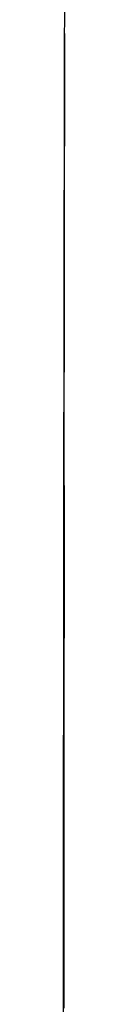
# Model space of a CAD drawing. Units: millimetres. Extents: x 2285 to 3085, y 611 to 1759.
# Drawn here: x 2544 to 2544, y 1249 to 1249 of the extents above; entities that cross this region are included whole.
import ezdxf

# ---------------------------------------------------------------- set-up
doc = ezdxf.new("R2010")
doc.units = ezdxf.units.MM
doc.layers.add('繪圖線', color=7, linetype='Continuous')

msp = doc.modelspace()

# ---------------------------------------------------------------- linework, layer by layer
at = {"layer": '繪圖線', "color": 7, "linetype": 'Continuous'}
for p, q in [((2543.52933, 1249.04782), (2543.52938, 1249.07343)), ((2543.52933, 1249.04782), (2543.52938, 1249.07343)), ((2543.52921, 1248.93198), (2543.52938, 1249.05433)), ((2543.52929, 1249.02344), (2543.52933, 1249.04782)), ((2543.52929, 1249.02344), (2543.52933, 1249.04782)), ((2543.52925, 1249.00054), (2543.52929, 1249.02344)), ((2543.52925, 1249.00054), (2543.52929, 1249.02344)), ((2543.52921, 1248.97942), (2543.52925, 1249.00054)), ((2543.52921, 1248.97942), (2543.52925, 1249.00054)), ((2543.52918, 1248.96033), (2543.52921, 1248.97942)), ((2543.52918, 1248.96033), (2543.52921, 1248.97942)), ((2543.52915, 1248.94356), (2543.52918, 1248.96033)), ((2543.52915, 1248.94356), (2543.52918, 1248.96033)), ((2543.52894, 1248.64335), (2543.52915, 1248.94356)), ((2543.52915, 1248.94356), (2543.52913, 1248.9162)), ((2543.52921, 1248.93198), (2543.52921, 1248.93095)), ((2543.52921, 1248.93095), (2543.52921, 1248.92978)), ((2543.52921, 1248.92848), (2543.5292, 1248.92708)), ((2543.52921, 1248.92978), (2543.52921, 1248.92848)), ((2543.5292, 1248.92708), (2543.5292, 1248.92558)), ((2543.5292, 1248.92558), (2543.5292, 1248.924)), ((2543.5292, 1248.924), (2543.5292, 1248.92237)), ((2543.5292, 1248.9207), (2543.52919, 1248.919)), ((2543.5292, 1248.92237), (2543.5292, 1248.9207)), ((2543.52919, 1248.919), (2543.52919, 1248.9173)), ((2543.52919, 1248.9173), (2543.52919, 1248.9156)), ((2543.52919, 1248.9156), (2543.52919, 1248.91393)), ((2543.52919, 1248.91393), (2543.52919, 1248.9123)), ((2543.52919, 1248.9123), (2543.52919, 1248.91071)), ((2543.52919, 1248.91071), (2543.52918, 1248.90915)), ((2543.52918, 1248.90915), (2543.52918, 1248.90762)), ((2543.52918, 1248.90762), (2543.52918, 1248.90612)), ((2543.52918, 1248.90612), (2543.52918, 1248.90463)), ((2543.52918, 1248.90463), (2543.52918, 1248.90316)), ((2543.52918, 1248.9017), (2543.52917, 1248.90025)), ((2543.52918, 1248.90316), (2543.52918, 1248.9017)), ((2543.52917, 1248.90025), (2543.52917, 1248.8988)), ((2543.52917, 1248.8988), (2543.52917, 1248.89735)), ((2543.52917, 1248.89735), (2543.52917, 1248.89589)), ((2543.52917, 1248.89589), (2543.52917, 1248.89442)), ((2543.52917, 1248.89442), (2543.52917, 1248.89294)), ((2543.52917, 1248.89145), (2543.52916, 1248.88995)), ((2543.52917, 1248.89294), (2543.52917, 1248.89145)), ((2543.52916, 1248.88995), (2543.52916, 1248.88845)), ((2543.52916, 1248.88845), (2543.52916, 1248.88694)), ((2543.52916, 1248.88694), (2543.52916, 1248.88543)), ((2543.52916, 1248.88543), (2543.52916, 1248.88391)), ((2543.52916, 1248.88391), (2543.52916, 1248.8824)), ((2543.52916, 1248.88088), (2543.52915, 1248.87936)), ((2543.52916, 1248.8824), (2543.52916, 1248.88088)), ((2543.52915, 1248.87936), (2543.52915, 1248.87784)), ((2543.52915, 1248.87784), (2543.52915, 1248.87633)), ((2543.52915, 1248.87633), (2543.52915, 1248.87482)), ((2543.52915, 1248.87482), (2543.52915, 1248.87331)), ((2543.52915, 1248.87331), (2543.52915, 1248.87181)), ((2543.52915, 1248.8703), (2543.52914, 1248.8688)), ((2543.52915, 1248.87181), (2543.52915, 1248.8703)), ((2543.52914, 1248.8688), (2543.52914, 1248.8673)), ((2543.52914, 1248.8673), (2543.52914, 1248.8658)), ((2543.52914, 1248.8658), (2543.52914, 1248.8643)), ((2543.52914, 1248.8643), (2543.52914, 1248.8628)), ((2543.52914, 1248.8628), (2543.52914, 1248.8613)), ((2543.52914, 1248.8613), (2543.52914, 1248.8598)), ((2543.52914, 1248.8598), (2543.52913, 1248.8583)), ((2543.52913, 1248.8583), (2543.52913, 1248.85679)), ((2543.52913, 1248.85679), (2543.52913, 1248.85529)), ((2543.52913, 1248.85529), (2543.52913, 1248.85379)), ((2543.52913, 1248.85379), (2543.52913, 1248.85228)), ((2543.52913, 1248.85228), (2543.52913, 1248.85078)), ((2543.52913, 1248.85078), (2543.52913, 1248.84928)), ((2543.52913, 1248.84928), (2543.52913, 1248.84777)), ((2543.52913, 1248.84777), (2543.52912, 1248.84627)), ((2543.52912, 1248.84627), (2543.52912, 1248.84476)), ((2543.52912, 1248.84476), (2543.52912, 1248.84326)), ((2543.52912, 1248.84326), (2543.52912, 1248.84175)), ((2543.52912, 1248.84175), (2543.52912, 1248.84025)), ((2543.52912, 1248.84025), (2543.52912, 1248.83874)), ((2543.52912, 1248.83874), (2543.52912, 1248.83724)), ((2543.52912, 1248.83574), (2543.52911, 1248.83423)), ((2543.52912, 1248.83724), (2543.52912, 1248.83574)), ((2543.52911, 1248.83423), (2543.52911, 1248.83273)), ((2543.52911, 1248.83273), (2543.52911, 1248.83122)), ((2543.52911, 1248.83122), (2543.52911, 1248.82972)), ((2543.52911, 1248.82972), (2543.52911, 1248.82822)), ((2543.52911, 1248.82822), (2543.52911, 1248.82671)), ((2543.52911, 1248.82671), (2543.52911, 1248.82521)), ((2543.52911, 1248.82521), (2543.52911, 1248.82371)), ((2543.52911, 1248.8222), (2543.5291, 1248.8207)), ((2543.52911, 1248.82371), (2543.52911, 1248.8222)), ((2543.5291, 1248.8207), (2543.5291, 1248.8192)), ((2543.5291, 1248.8192), (2543.5291, 1248.81769)), ((2543.5291, 1248.81769), (2543.5291, 1248.81619)), ((2543.5291, 1248.81619), (2543.5291, 1248.81468)), ((2543.5291, 1248.81468), (2543.5291, 1248.81318)), ((2543.5291, 1248.81318), (2543.5291, 1248.81168)), ((2543.5291, 1248.81168), (2543.5291, 1248.81017)), ((2543.5291, 1248.80867), (2543.52909, 1248.80716)), ((2543.5291, 1248.81017), (2543.5291, 1248.80867)), ((2543.52909, 1248.80716), (2543.52909, 1248.80566)), ((2543.52909, 1248.80566), (2543.52909, 1248.80416)), ((2543.52909, 1248.80416), (2543.52909, 1248.80265)), ((2543.52909, 1248.80265), (2543.52909, 1248.80115)), ((2543.52909, 1248.80115), (2543.52909, 1248.79965)), ((2543.52909, 1248.79965), (2543.52909, 1248.79814)), ((2543.52909, 1248.79814), (2543.52909, 1248.79664)), ((2543.52909, 1248.79664), (2543.52909, 1248.79513)), ((2543.52909, 1248.79513), (2543.52909, 1248.79363)), ((2543.52909, 1248.79213), (2543.52908, 1248.79062)), ((2543.52909, 1248.79363), (2543.52909, 1248.79213))]:
    msp.add_line(p, q, dxfattribs=at)

doc.saveas('drawing.dxf')
